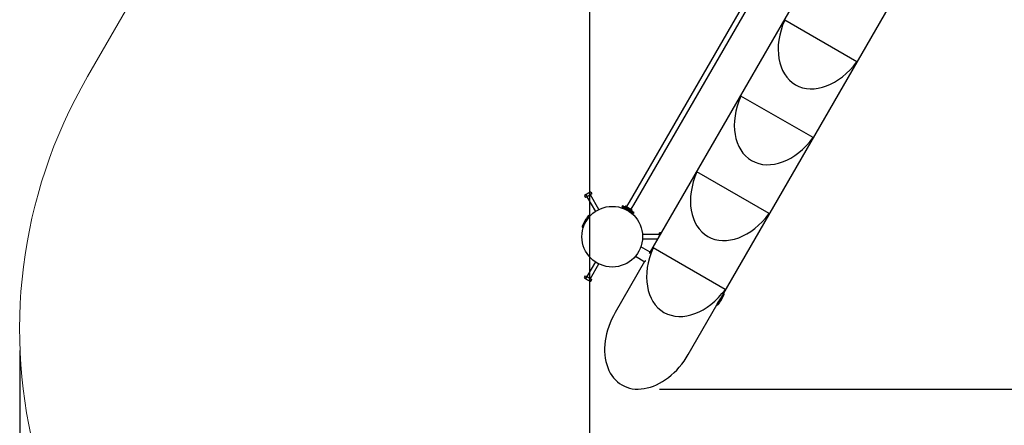
# Model space of a CAD drawing. Units: millimetres. Extents: x 4.38 to 13.26, y 1.48 to 10.
# Drawn here: x 4.38 to 7.3, y 4.74 to 5.94 of the extents above; entities that cross this region are included whole.
import ezdxf

# ---------------------------------------------------------------- set-up
doc = ezdxf.new("R2010")
doc.units = ezdxf.units.MM
doc.header["$LTSCALE"] = 70
doc.header["$PDSIZE"] = -1
doc.linetypes.add('SLD-Сплошная', pattern=[0])
doc.layers.add('ПРИМЕЧАНИЯ', color=7, linetype='SLD-Сплошная')
doc.styles.add('SLDTEXTSTYLE1', font='isocpeui_0.ttf')
doc.dimstyles.new('SLDDIMSTYLE3', dxfattribs={"dimtxt": 0.21, "dimasz": 0.21, "dimexe": 0, "dimexo": 0.0625, "dimgap": 0.0525, "dimtad": 2, "dimrnd": 1e-09, "dimzin": 12, "dimdsep": 46, "dimtxsty": 'SLDTEXTSTYLE1', "dimsah": 1, "dimcen": 0.09, "dimadec": 0, "dimazin": 3, "dimtfac": 1, "dimtdec": 3, "dimtofl": 0, "dimtmove": 0, "dimatfit": 3, "dimfxl": 1, "dimfrac": 2, "dimtolj": 1, "dimtzin": 12, "dimarcsym": 0})

# ---------------------------------------------------------------- blocks, each defined once
blk = doc.blocks.new('_D_5')
at = {"layer": 'Defpoints', "color": 0, "transparency": 16777216}
for p in [(11.9492, 6.3771), (4.3782, 5.0236), (11.9492, 1.515)]:
    blk.add_point(p, dxfattribs=at)
at = {"layer": 'ПРИМЕЧАНИЯ', "color": 0, "lineweight": -2, "transparency": 16777216}
for p, q in [((11.9492, 6.3146), (11.9492, 1.515)), ((4.3782, 4.9611), (4.3782, 1.515)), ((4.5882, 1.515), (11.7392, 1.515))]:
    blk.add_line(p, q, dxfattribs=at)
at = {"layer": 'ПРИМЕЧАНИЯ', "color": 0, "transparency": 16777216}
for points in [[(4.5882, 1.55), (4.5882, 1.48), (4.3782, 1.515)], [(11.7392, 1.55), (11.7392, 1.48), (11.9492, 1.515)]]:
    blk.add_solid(points, dxfattribs=at)
at = {"layer": 'ПРИМЕЧАНИЯ', "color": 0, "transparency": 16777216, "insert": (8.0405, 1.7802), "char_height": 0.21, "attachment_point": 2, "style": 'SLDTEXTSTYLE1'}
blk.add_mtext('\\A1;7.57', dxfattribs=at)
blk = doc.blocks.new('_D_6')
at = {"layer": 'Defpoints', "color": 0, "transparency": 16777216}
for p in [(6.1574, 9.997), (6.2723, 3.2961), (13.2294, 3.2961)]:
    blk.add_point(p, dxfattribs=at)
at = {"layer": 'ПРИМЕЧАНИЯ', "color": 0, "lineweight": -2, "transparency": 16777216}
for p, q in [((6.2199, 9.997), (13.2294, 9.997)), ((13.2294, 9.787), (13.2294, 3.5061)), ((6.3348, 3.2961), (13.2294, 3.2961))]:
    blk.add_line(p, q, dxfattribs=at)
at = {"layer": 'ПРИМЕЧАНИЯ', "color": 0, "transparency": 16777216}
for points in [[(13.1944, 9.787), (13.2644, 9.787), (13.2294, 9.997)], [(13.1944, 3.5061), (13.2644, 3.5061), (13.2294, 3.2961)]]:
    blk.add_solid(points, dxfattribs=at)
at = {"layer": 'ПРИМЕЧАНИЯ', "color": 0, "transparency": 16777216, "insert": (12.9642, 6.6311), "char_height": 0.21, "attachment_point": 2, "rotation": 90, "style": 'SLDTEXTSTYLE1'}
blk.add_mtext('\\A1;6.7', dxfattribs=at)
blk = doc.blocks.new('*D14')
at = {"layer": 'Defpoints', "color": 0, "transparency": 16777216}
for p in [(6.1634, 8.4968), (12.5397, 8.4968), (6.213, 4.8463)]:
    blk.add_point(p, dxfattribs=at)
at = {"layer": 'ПРИМЕЧАНИЯ', "color": 0, "lineweight": -2, "transparency": 16777216}
for p, q in [((6.2259, 8.4968), (12.5397, 8.4968)), ((12.5397, 5.0563), (12.5397, 8.2868)), ((6.2755, 4.8463), (12.5397, 4.8463))]:
    blk.add_line(p, q, dxfattribs=at)
at = {"layer": 'ПРИМЕЧАНИЯ', "color": 0, "transparency": 16777216}
for points in [[(12.5047, 8.2868), (12.5747, 8.2868), (12.5397, 8.4968)], [(12.5047, 5.0563), (12.5747, 5.0563), (12.5397, 4.8463)]]:
    blk.add_solid(points, dxfattribs=at)
at = {"layer": 'ПРИМЕЧАНИЯ', "color": 0, "transparency": 16777216, "insert": (12.3822, 6.5812), "char_height": 0.21, "attachment_point": 5, "rotation": 90, "style": 'SLDTEXTSTYLE1'}
blk.add_mtext('\\A1;3.65', dxfattribs=at)
blk = doc.blocks.new('*D15')
at = {"layer": 'Defpoints', "color": 0, "transparency": 16777216}
for p in [(6.0676, 8.4128), (9.9492, 6.4161), (6.0676, 2.2006)]:
    blk.add_point(p, dxfattribs=at)
at = {"layer": 'ПРИМЕЧАНИЯ', "color": 0, "lineweight": -2, "transparency": 16777216}
for p, q in [((6.0676, 8.3503), (6.0676, 2.2006)), ((9.9492, 6.3536), (9.9492, 2.2006)), ((9.7392, 2.2006), (6.2776, 2.2006))]:
    blk.add_line(p, q, dxfattribs=at)
at = {"layer": 'ПРИМЕЧАНИЯ', "color": 0, "transparency": 16777216}
for points in [[(6.2776, 2.2356), (6.2776, 2.1656), (6.0676, 2.2006)], [(9.7392, 2.2356), (9.7392, 2.1656), (9.9492, 2.2006)]]:
    blk.add_solid(points, dxfattribs=at)
at = {"layer": 'ПРИМЕЧАНИЯ', "color": 0, "transparency": 16777216, "insert": (8.0084, 2.3581), "char_height": 0.21, "attachment_point": 5, "style": 'SLDTEXTSTYLE1'}
blk.add_mtext('\\A1;3.88', dxfattribs=at)

msp = doc.modelspace()

# ---------------------------------------------------------------- linework, layer by layer
at = {"color": 7, "linetype": 'SLD-Сплошная', "lineweight": 25}
for p, q in [((6.762, 6.4004), (6.1849, 5.4008)), ((6.1988, 5.3928), (6.7759, 6.3924)), ((6.8842, 6.3559), (6.2448, 5.2485)), ((6.4627, 5.126), (7.1007, 6.2309)), ((6.8605, 5.8178), (6.6465, 5.9414)), ((6.7305, 5.5927), (6.5165, 5.7162)), ((6.6005, 5.3675), (6.3865, 5.4911)), ((6.0539, 5.4226), (6.0686, 5.4311)), ((6.0715, 5.4311), (6.0686, 5.4311)), ((6.0715, 5.4311), (6.0747, 5.4254)), ((6.0539, 5.4226), (6.0525, 5.4202)), ((6.0525, 5.4202), (6.0557, 5.4145)), ((6.0605, 5.4172), (6.0557, 5.4145)), ((6.0572, 5.4229), (6.0605, 5.4172)), ((6.06, 5.417), (6.0851, 5.3735)), ((6.07, 5.4227), (6.0605, 5.4172)), ((6.0667, 5.4284), (6.07, 5.4227)), ((6.0747, 5.4254), (6.07, 5.4227)), ((6.0955, 5.3795), (6.0704, 5.423)), ((6.1652, 5.3906), (6.1632, 5.3871)), ((6.1717, 5.3822), (6.1632, 5.3871)), ((6.1737, 5.3857), (6.1652, 5.3906)), ((6.171, 5.3826), (6.1704, 5.3816)), ((6.1893, 5.372), (6.1717, 5.3822)), ((6.1747, 5.3891), (6.173, 5.3861)), ((6.1913, 5.3755), (6.1737, 5.3857)), ((6.1754, 5.3893), (6.1921, 5.3796)), ((6.1767, 5.385), (6.1763, 5.3843)), ((6.1768, 5.385), (6.184, 5.3809)), ((6.1808, 5.3937), (6.1776, 5.388)), ((6.1788, 5.3781), (6.1785, 5.3776)), ((6.1849, 5.4008), (6.1808, 5.3937)), ((6.1861, 5.3812), (6.181, 5.3841)), ((6.182, 5.3756), (6.1822, 5.3761)), ((6.184, 5.3809), (6.1892, 5.3779)), ((6.1861, 5.3811), (6.1861, 5.3812)), ((6.1861, 5.3811), (6.1861, 5.3812)), ((6.1862, 5.3811), (6.1861, 5.3811)), ((6.1888, 5.377), (6.1892, 5.3777)), ((6.1978, 5.3671), (6.1893, 5.372)), ((6.1998, 5.3706), (6.1913, 5.3755)), ((6.1914, 5.38), (6.1947, 5.3857)), ((6.192, 5.3751), (6.1938, 5.3781)), ((6.1921, 5.3796), (6.1936, 5.3788)), ((6.1947, 5.3857), (6.1988, 5.3928)), ((6.0573, 5.3437), (6.0473, 5.3264)), ((6.0673, 5.361), (6.0573, 5.3437)), ((6.0659, 5.3561), (6.0648, 5.3567)), ((6.1894, 5.3706), (6.19, 5.3716)), ((6.1978, 5.3671), (6.1998, 5.3706)), ((6.0498, 5.3307), (6.0509, 5.3301)), ((6.2752, 5.3047), (6.225, 5.3047)), ((6.225, 5.2927), (6.2703, 5.2927)), ((6.2752, 5.3042), (6.2752, 5.3097)), ((6.2801, 5.3097), (6.2752, 5.3097)), ((6.2752, 5.3012), (6.2752, 5.3042)), ((6.277, 5.3042), (6.2752, 5.3042)), ((6.2472, 5.2526), (6.2199, 5.2683)), ((6.4705, 5.1423), (6.2565, 5.2659)), ((6.2039, 5.2406), (6.2318, 5.2245)), ((6.2342, 5.2281), (6.2343, 5.2282)), ((6.0851, 5.224), (6.06, 5.1805)), ((6.0704, 5.1745), (6.0955, 5.218)), ((6.2312, 5.2249), (6.1442, 5.0742)), ((6.0525, 5.1773), (6.0557, 5.183)), ((6.0525, 5.1773), (6.0539, 5.1748)), ((6.0612, 5.1705), (6.0539, 5.1748)), ((6.0557, 5.183), (6.0605, 5.1802)), ((6.0572, 5.1745), (6.0605, 5.1802)), ((6.0605, 5.1802), (6.07, 5.1747)), ((6.0686, 5.1663), (6.0612, 5.1705)), ((6.0667, 5.169), (6.07, 5.1747)), ((6.07, 5.1747), (6.0747, 5.172)), ((6.0715, 5.1663), (6.0747, 5.172)), ((6.0686, 5.1663), (6.0715, 5.1663)), ((6.4457, 5.0964), (6.4557, 5.1137)), ((6.4557, 5.1137), (6.4627, 5.126)), ((6.3607, 4.9492), (6.4457, 5.0964)), ((6.4469, 5.1014), (6.4482, 5.1007))]:
    msp.add_line(p, q, dxfattribs=at)
at = {"color": 7, "linetype": 'SLD-Сплошная', "lineweight": 25, "flags": 128}
for points in [[(6.2314, 5.2247), (6.2314, 5.2244), (6.2315, 5.2242), (6.2318, 5.2245), (6.2323, 5.2251), (6.233, 5.2261), (6.2342, 5.2281)], [(6.4621, 5.125), (6.4614, 5.1237), (6.46, 5.1215), (6.4584, 5.119), (6.4567, 5.1165), (6.4549, 5.1138), (6.4531, 5.1112), (6.4514, 5.1086), (6.4498, 5.1062), (6.4483, 5.1039), (6.4472, 5.1019), (6.4462, 5.1002), (6.4456, 5.0988), (6.4453, 5.0979), (6.4453, 5.0974), (6.4455, 5.0973), (6.446, 5.0977), (6.4467, 5.0986), (6.4476, 5.0999), (6.4481, 5.1007)]]:
    msp.add_lwpolyline(points, dxfattribs=at)
at = {"color": 7, "linetype": 'SLD-Сплошная', "lineweight": 25}
msp.add_circle((6.1352, 5.2987), 0.09, dxfattribs=at)
for centre, radius, start, end in [((6.0711, 5.4262), 0.00494, 86.316, 153.684), ((6.0569, 5.4179), 0.00499, 86.6351, 153.3649), ((6.0708, 5.4103), 0.0185, 102.7961, 137.2039), ((6.1751, 5.3888), 0.0005, 60, 150), ((6.1763, 5.3842), 0.0001, 150, 240), ((6.1767, 5.3849), 0.0001, 60, 150), ((6.1797, 5.3818), 0.0026, 60, 120.0367), ((6.1849, 5.3788), 0.0026, 359.9633, 60), ((6.1887, 5.3771), 0.0001, 240, 330), ((6.1891, 5.3778), 0.0001, 330, 60), ((6.1933, 5.3783), 0.0005, 330, 60), ((6.182, 5.2717), 0.148, 150, 156.7329), ((6.182, 5.2717), 0.148, 143.2671, 150), ((6.0658, 5.3584), 0.003, 60, 143.2671), ((6.0488, 5.329), 0.003, 156.7329, 240), ((6.0569, 5.1795), 0.00497, 206.4988, 273.5012), ((6.0708, 5.1871), 0.0185, 222.7568, 257.2432), ((6.0711, 5.1713), 0.00497, 206.4991, 273.5009), ((6.331, 5.1857), 0.148, 323.2671, 330), ((6.331, 5.1857), 0.148, 330, 336.7329), ((6.4642, 5.1284), 0.003, 336.7329, 60), ((6.4472, 5.099), 0.003, 240, 323.2671)]:
    msp.add_arc(centre, radius, start, end, dxfattribs=at)
for centre, start_param, end_param in [((6.7669, 5.9028), 1.722853, 4.560332), ((6.6369, 5.6776), 1.722853, 4.560332), ((6.5069, 5.4525), 1.722853, 4.560332), ((6.3769, 5.2273), 1.722853, 4.560332), ((6.2524, 5.0117), 1.570796, 4.712389)]:
    msp.add_ellipse(centre, major_axis=(0.0884, 0.1531), ratio=0.707107, start_param=start_param, end_param=end_param, dxfattribs=at)
at = {"layer": 'ПРИМЕЧАНИЯ', "color": 251, "lineweight": 18, "true_color": 0x636466}
msp.add_line((4.8123, 6.1773), (4.5792, 5.7736), dxfattribs=at)
msp.add_arc((5.8782, 5.0236), 1.5, 150, 240, dxfattribs=at)

# ---------------------------------------------------------------- dimensions: what is measured, and where the dimension line sits
at = {"layer": 'ПРИМЕЧАНИЯ', "color": 251, "true_color": 0x636466}
for base, p1, p2, angle, picture, middle in [((13.2294, 3.2961), (6.1574, 9.997), (6.2723, 3.2961), 90, '_D_6', (13.2294, 6.6311)), ((11.9492, 1.515), (4.3782, 5.0236), (11.9492, 6.3771), 0, '_D_5', (8.0405, 1.515))]:
    dim = msp.add_linear_dim(base=base, p1=p1, p2=p2, angle=angle, dimstyle='SLDDIMSTYLE3', override={"dimtad": 3}, dxfattribs=at)
    dim.commit()
    dim.dimension.update_dxf_attribs({"geometry": picture, "text_midpoint": middle, "dimtype": 160})
at = {"layer": 'ПРИМЕЧАНИЯ'}
dim = msp.add_linear_dim(base=(12.5397, 8.4968), p1=(6.213, 4.8463), p2=(6.1634, 8.4968), angle=90, dimstyle='SLDDIMSTYLE3', override={"dimtad": 3}, dxfattribs=at)
dim.commit()
dim.dimension.update_dxf_attribs({"geometry": '*D14', "text_midpoint": (12.5397, 6.5812), "dimtype": 160})
dim = msp.add_linear_dim(base=(6.0676, 2.2006), p1=(9.9492, 6.4161), p2=(6.0676, 8.4128), dimstyle='SLDDIMSTYLE3', override={"dimtad": 3}, dxfattribs=at)
dim.commit()
dim.dimension.update_dxf_attribs({"geometry": '*D15', "text_midpoint": (8.0084, 2.3581)})

doc.saveas('drawing.dxf')
